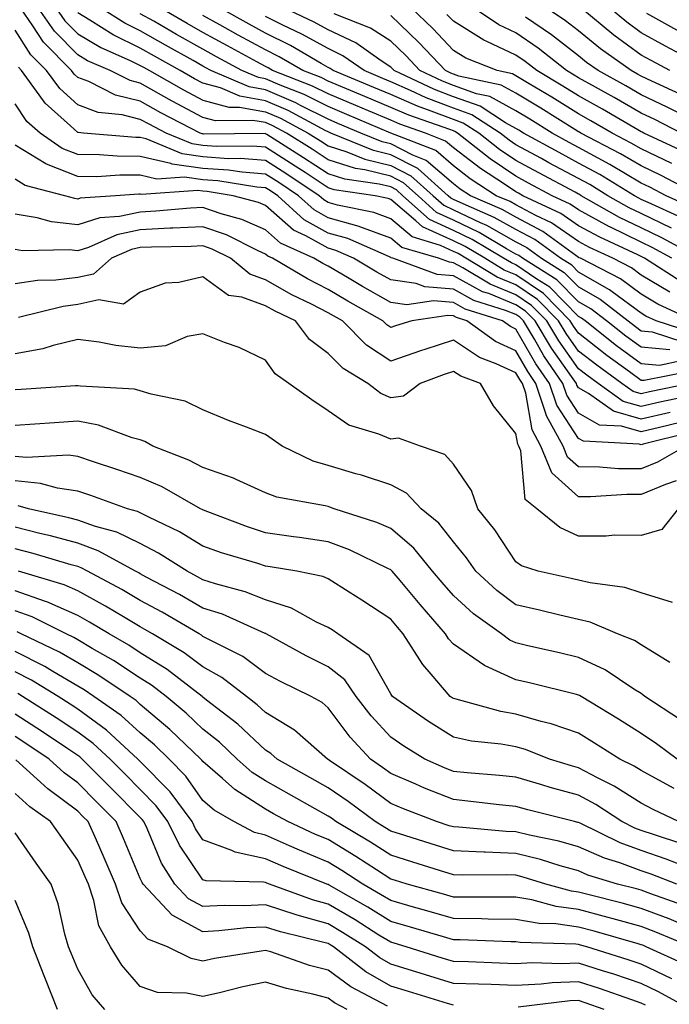
# Model space of a CAD drawing. Units: inches. Extents: x 981683 to 984323, y 7255658 to 7258298.
# Drawn here: x 982199 to 982303, y 7256683 to 7256840 of the extents above; entities that cross this region are included whole.
import ezdxf

# ---------------------------------------------------------------- set-up
doc = ezdxf.new("R2010")
doc.units = ezdxf.units.IN
doc.header["$MEASUREMENT"] = 0
doc.layers.add('Contour_98167255', color=7, linetype='Continuous', true_color=0xcc4a5b)

msp = doc.modelspace()

# ---------------------------------------------------------------- linework, layer by layer
at = {"layer": 'Contour_98167255'}
for points in [[(982304.45, 7256785.52, 3096), (982300.95, 7256784.82, 3096), (982298.05, 7256785.05, 3096), (982294.09, 7256787.96, 3096), (982289.08, 7256791.92, 3096), (982288.5, 7256792.37, 3096), (982288.05, 7256792.62, 3096), (982283.44, 7256797.31, 3096), (982281.38, 7256798.59, 3096), (982278.05, 7256800.88, 3096), (982277.31, 7256801.18, 3096), (982276.08, 7256801.92, 3096), (982271.06, 7256804.93, 3096), (982268.05, 7256806.36, 3096), (982264.24, 7256808.11, 3096), (982260, 7256811.92, 3096), (982258.97, 7256812.84, 3096), (982258.05, 7256813.32, 3096), (982256.2, 7256813.77, 3096), (982250.71, 7256814.58, 3096), (982248.05, 7256815.42, 3096), (982244.12, 7256817.99, 3096), (982238.28, 7256821.69, 3096), (982238.05, 7256821.83, 3096), (982237.97, 7256821.84, 3096), (982228.2, 7256821.77, 3096), (982228.05, 7256821.78, 3096), (982227.92, 7256821.79, 3096), (982227.63, 7256821.92, 3096), (982221.31, 7256825.18, 3096), (982218.05, 7256827.01, 3096), (982214.11, 7256827.98, 3096), (982209.82, 7256830.15, 3096), (982208.05, 7256830.82, 3096), (982207.47, 7256831.34, 3096), (982207.05, 7256831.92, 3096), (982202.59, 7256836.46, 3096), (982200.89, 7256839.08, 3096), (982198.9, 7256841.92, 3096)], [(982302.65, 7256787.32, 3095), (982298.05, 7256787.7, 3095), (982295.61, 7256789.48, 3095), (982292.53, 7256791.92, 3095), (982290, 7256793.87, 3095), (982288.05, 7256794.98, 3095), (982284.6, 7256798.47, 3095), (982279.09, 7256801.92, 3095), (982278.49, 7256802.36, 3095), (982278.05, 7256802.59, 3095), (982276.52, 7256803.45, 3095), (982272.18, 7256806.05, 3095), (982268.05, 7256808.02, 3095), (982265.37, 7256809.24, 3095), (982262.41, 7256811.92, 3095), (982260.11, 7256813.98, 3095), (982258.05, 7256815.04, 3095), (982253.93, 7256816.04, 3095), (982252.4, 7256816.27, 3095), (982248.05, 7256817.65, 3095), (982245.47, 7256819.34, 3095), (982241.39, 7256821.92, 3095), (982239.22, 7256823.09, 3095), (982238.05, 7256823.6, 3095), (982236.02, 7256823.95, 3095), (982230.03, 7256823.9, 3095), (982228.05, 7256824.44, 3095), (982223.16, 7256827.03, 3095), (982222.66, 7256827.31, 3095), (982218.05, 7256829.9, 3095), (982216.43, 7256830.3, 3095), (982213.22, 7256831.92, 3095), (982209.62, 7256833.49, 3095), (982208.05, 7256834.43, 3095), (982204.33, 7256838.2, 3095), (982201.73, 7256841.92, 3095)], [(982204.55, 7256841.92, 3094), (982206, 7256839.87, 3094), (982208.05, 7256837.78, 3094), (982211.73, 7256835.6, 3094), (982216.44, 7256833.53, 3094), (982218.05, 7256832.74, 3094), (982218.58, 7256832.45, 3094), (982219.51, 7256831.92, 3094), (982224.94, 7256828.81, 3094), (982228.05, 7256827.16, 3094), (982232.18, 7256826.05, 3094), (982233.91, 7256826.06, 3094), (982238.05, 7256825.34, 3094), (982240.44, 7256824.31, 3094), (982244.88, 7256821.92, 3094), (982246.82, 7256820.69, 3094), (982248.05, 7256819.88, 3094), (982251.04, 7256818.93, 3094), (982253.9, 7256817.77, 3094), (982258.05, 7256816.75, 3094), (982261.24, 7256815.11, 3094), (982264.81, 7256811.92, 3094), (982266.52, 7256810.39, 3094), (982268.05, 7256809.68, 3094), (982272.33, 7256807.64, 3094), (982273.33, 7256807.2, 3094), (982278.05, 7256804.55, 3094), (982279.77, 7256803.64, 3094), (982282.13, 7256801.92, 3094), (982285.77, 7256799.64, 3094), (982288.05, 7256797.34, 3094), (982291.5, 7256795.37, 3094), (982295.98, 7256791.92, 3094), (982297.13, 7256791, 3094), (982298.05, 7256790.34, 3094), (982299.78, 7256790.19, 3094), (982304.72, 7256788.59, 3094)], [(982306.19, 7256790.06, 3093), (982300.45, 7256791.92, 3093), (982298.81, 7256792.68, 3093), (982298.05, 7256793.14, 3093), (982293.41, 7256796.56, 3093), (982293, 7256796.87, 3093), (982288.05, 7256799.69, 3093), (982286.95, 7256800.82, 3093), (982285.18, 7256801.92, 3093), (982281.05, 7256804.92, 3093), (982278.05, 7256806.51, 3093), (982274.59, 7256808.46, 3093), (982269.15, 7256810.82, 3093), (982268.05, 7256811.34, 3093), (982267.66, 7256811.53, 3093), (982267.22, 7256811.92, 3093), (982262.39, 7256816.26, 3093), (982258.05, 7256818.47, 3093), (982255.29, 7256819.16, 3093), (982248.47, 7256821.92, 3093), (982248.18, 7256822.05, 3093), (982248.05, 7256822.1, 3093), (982247.7, 7256822.27, 3093), (982241.66, 7256825.53, 3093), (982238.05, 7256827.09, 3093), (982233.93, 7256827.8, 3093), (982230.83, 7256829.14, 3093), (982228.05, 7256829.9, 3093), (982226.72, 7256830.59, 3093), (982224.42, 7256831.92, 3093), (982220.33, 7256834.2, 3093), (982218.05, 7256835.49, 3093), (982213.73, 7256837.6, 3093), (982209.99, 7256839.98, 3093), (982208.05, 7256841.13, 3093)], [(982306.47, 7256791.92, 3092), (982300.72, 7256794.59, 3092), (982298.05, 7256796.19, 3092), (982294.75, 7256798.62, 3092), (982288.33, 7256801.92, 3092), (982288.14, 7256802.01, 3092), (982288.05, 7256802.06, 3092), (982287.61, 7256802.36, 3092), (982282.33, 7256806.2, 3092), (982278.05, 7256808.47, 3092), (982275.84, 7256809.71, 3092), (982270.76, 7256811.92, 3092), (982269.11, 7256812.98, 3092), (982268.05, 7256813.8, 3092), (982263.69, 7256817.56, 3092), (982261.59, 7256818.38, 3092), (982258.05, 7256820.2, 3092), (982256.66, 7256820.53, 3092), (982253.26, 7256821.92, 3092), (982249.6, 7256823.47, 3092), (982248.05, 7256824.13, 3092), (982243.62, 7256826.35, 3092), (982242.88, 7256826.75, 3092), (982238.05, 7256828.83, 3092), (982235.42, 7256829.29, 3092), (982229.32, 7256831.92, 3092), (982228.5, 7256832.37, 3092), (982228.05, 7256832.61, 3092), (982226.47, 7256833.5, 3092), (982222.08, 7256835.95, 3092), (982218.05, 7256838.25, 3092), (982215.59, 7256839.46, 3092), (982211.7, 7256841.92, 3092)], [(982302.62, 7256796.49, 3091), (982298.05, 7256799.24, 3091), (982296.51, 7256800.38, 3091), (982293.51, 7256801.92, 3091), (982289.78, 7256803.65, 3091), (982288.05, 7256804.59, 3091), (982283.7, 7256807.57, 3091), (982281.22, 7256808.75, 3091), (982278.05, 7256810.44, 3091), (982277.1, 7256810.97, 3091), (982274.91, 7256811.92, 3091), (982270.75, 7256814.62, 3091), (982268.05, 7256816.7, 3091), (982265.25, 7256819.12, 3091), (982258.06, 7256821.91, 3091), (982258.05, 7256821.92, 3091), (982251.04, 7256824.91, 3091), (982248.05, 7256826.16, 3091), (982244.21, 7256828.08, 3091), (982240.4, 7256829.57, 3091), (982238.05, 7256830.58, 3091), (982236.91, 7256830.78, 3091), (982234.26, 7256831.92, 3091), (982230.24, 7256834.11, 3091), (982228.05, 7256835.32, 3091), (982223.82, 7256837.69, 3091), (982220.19, 7256839.78, 3091), (982218.05, 7256841, 3091)], [(982304.37, 7256798.24, 3090), (982298.59, 7256801.92, 3090), (982298.05, 7256802.2, 3090), (982297.5, 7256802.47, 3090), (982291.42, 7256805.29, 3090), (982288.05, 7256807.12, 3090), (982285.2, 7256809.07, 3090), (982279.17, 7256811.92, 3090), (982278.44, 7256812.31, 3090), (982278.05, 7256812.53, 3090), (982276.2, 7256813.77, 3090), (982272.38, 7256816.25, 3090), (982268.05, 7256819.59, 3090), (982266.79, 7256820.66, 3090), (982263.58, 7256821.92, 3090), (982259.48, 7256823.35, 3090), (982258.05, 7256823.97, 3090), (982254.5, 7256825.47, 3090), (982252.47, 7256826.34, 3090), (982248.05, 7256828.19, 3090), (982245.57, 7256829.44, 3090), (982239.17, 7256831.92, 3090), (982238.46, 7256832.33, 3090), (982238.05, 7256832.54, 3090), (982236.68, 7256833.29, 3090), (982231.98, 7256835.85, 3090), (982228.05, 7256838.02, 3090), (982225.55, 7256839.42, 3090), (982221.21, 7256841.92, 3090)], [(982307.36, 7256801.92, 3088), (982301.34, 7256805.21, 3088), (982298.05, 7256806.77, 3088), (982294.59, 7256808.46, 3088), (982288.48, 7256811.92, 3088), (982288.22, 7256812.09, 3088), (982288.05, 7256812.17, 3088), (982287.5, 7256812.47, 3088), (982281.7, 7256815.57, 3088), (982278.05, 7256817.55, 3088), (982275.44, 7256819.31, 3088), (982272.12, 7256821.92, 3088), (982269.64, 7256823.51, 3088), (982268.05, 7256824.09, 3088), (982264.52, 7256825.45, 3088), (982262.34, 7256826.21, 3088), (982258.05, 7256828.08, 3088), (982255.35, 7256829.22, 3088), (982248.86, 7256831.92, 3088), (982248.38, 7256832.25, 3088), (982248.05, 7256832.42, 3088), (982246.93, 7256833.04, 3088), (982242.03, 7256835.9, 3088), (982238.05, 7256837.87, 3088), (982235.43, 7256839.3, 3088), (982230.74, 7256841.92, 3088)], [(982304.53, 7256808.4, 3086), (982299.15, 7256810.82, 3086), (982298.05, 7256811.34, 3086), (982297.66, 7256811.53, 3086), (982296.98, 7256811.92, 3086), (982291.44, 7256815.31, 3086), (982288.05, 7256817.14, 3086), (982284.94, 7256818.81, 3086), (982279.26, 7256821.92, 3086), (982278.51, 7256822.38, 3086), (982278.05, 7256822.66, 3086), (982276.4, 7256823.57, 3086), (982272.33, 7256826.2, 3086), (982268.05, 7256827.72, 3086), (982265.02, 7256828.89, 3086), (982258.59, 7256831.92, 3086), (982258.32, 7256832.19, 3086), (982258.05, 7256832.47, 3086), (982256.5, 7256833.47, 3086), (982252.45, 7256836.32, 3086), (982248.05, 7256838.42, 3086), (982245.8, 7256839.67, 3086), (982240.97, 7256841.92, 3086)], [(982302.92, 7256817.05, 3083), (982298.05, 7256819.4, 3083), (982296.47, 7256820.34, 3083), (982293.43, 7256821.92, 3083), (982290.03, 7256823.9, 3083), (982288.05, 7256825.01, 3083), (982283.77, 7256827.64, 3083), (982280.16, 7256829.81, 3083), (982278.05, 7256831.08, 3083), (982277.51, 7256831.38, 3083), (982275.02, 7256831.92, 3083), (982270.02, 7256833.89, 3083), (982268.05, 7256835.12, 3083), (982264.77, 7256838.64, 3083), (982261.32, 7256841.92, 3083)], [(982304.46, 7256821.92, 3081), (982300.21, 7256824.08, 3081), (982298.05, 7256825.1, 3081), (982293.72, 7256827.59, 3081), (982290.73, 7256829.24, 3081), (982288.05, 7256830.74, 3081), (982287.32, 7256831.19, 3081), (982286.1, 7256831.92, 3081), (982281.6, 7256835.47, 3081), (982278.05, 7256837.93, 3081), (982275.33, 7256839.2, 3081), (982271.28, 7256841.92, 3081)], [(982304.26, 7256828.13, 3079), (982299.75, 7256830.22, 3079), (982298.05, 7256831.02, 3079), (982297.48, 7256831.35, 3079), (982296.45, 7256831.92, 3079), (982291.54, 7256835.41, 3079), (982288.05, 7256838.24, 3079), (982285.98, 7256839.85, 3079), (982282.89, 7256841.92, 3079)], [(982302.62, 7256831.92, 3078), (982299.65, 7256833.52, 3078), (982298.05, 7256834.4, 3078), (982293.69, 7256837.56, 3078), (982288.4, 7256841.92, 3078)], [(982306.74, 7256833.23, 3077), (982301.94, 7256835.81, 3077), (982298.05, 7256837.96, 3077), (982295.76, 7256839.63, 3077), (982292.97, 7256841.92, 3077)], [(982304.21, 7256838.08, 3076), (982298.94, 7256841.03, 3076)], [(982302.97, 7256801.92, 3089), (982299.79, 7256803.66, 3089), (982298.05, 7256804.49, 3089), (982293.06, 7256806.93, 3089), (982293.01, 7256806.96, 3089), (982288.05, 7256809.64, 3089), (982286.7, 7256810.57, 3089), (982283.85, 7256811.92, 3089), (982280.07, 7256813.94, 3089), (982278.05, 7256815.05, 3089), (982273.94, 7256817.81, 3089), (982268.7, 7256821.92, 3089), (982268.3, 7256822.17, 3089), (982268.05, 7256822.27, 3089), (982267.48, 7256822.49, 3089), (982260.91, 7256824.78, 3089), (982258.05, 7256826.02, 3089), (982253.91, 7256827.78, 3089), (982250.97, 7256829, 3089), (982248.05, 7256830.22, 3089), (982246.92, 7256830.79, 3089), (982244.02, 7256831.92, 3089), (982240.25, 7256834.12, 3089), (982238.05, 7256835.2, 3089), (982233.7, 7256837.57, 3089), (982230.73, 7256839.24, 3089), (982228.05, 7256840.73, 3089)], [(982302.89, 7256806.76, 3087), (982298.05, 7256809.06, 3087), (982296.13, 7256810, 3087), (982292.73, 7256811.92, 3087), (982289.83, 7256813.7, 3087), (982288.05, 7256814.65, 3087), (982283.32, 7256817.19, 3087), (982282.1, 7256817.87, 3087), (982278.05, 7256820.07, 3087), (982276.95, 7256820.82, 3087), (982275.54, 7256821.92, 3087), (982270.99, 7256824.86, 3087), (982268.05, 7256825.9, 3087), (982263.7, 7256827.57, 3087), (982261.22, 7256828.75, 3087), (982258.05, 7256830.13, 3087), (982256.8, 7256830.67, 3087), (982253.78, 7256831.92, 3087), (982250.42, 7256834.29, 3087), (982248.05, 7256835.42, 3087), (982243.87, 7256837.74, 3087), (982240.79, 7256839.18, 3087), (982238.05, 7256840.53, 3087)], [(982306.19, 7256810.06, 3085), (982302.04, 7256811.92, 3085), (982299.42, 7256813.29, 3085), (982298.05, 7256813.95, 3085), (982293.05, 7256816.92, 3085), (982288.05, 7256819.63, 3085), (982286.56, 7256820.43, 3085), (982283.83, 7256821.92, 3085), (982280.27, 7256824.14, 3085), (982278.05, 7256825.47, 3085), (982273.89, 7256827.76, 3085), (982271.75, 7256828.22, 3085), (982268.05, 7256829.54, 3085), (982266.33, 7256830.2, 3085), (982262.68, 7256831.92, 3085), (982260.44, 7256834.31, 3085), (982258.05, 7256836.59, 3085), (982254.83, 7256838.7, 3085), (982249, 7256840.97, 3085)], [(982307.4, 7256811.92, 3084), (982301.26, 7256815.13, 3084), (982298.05, 7256816.68, 3084), (982294.76, 7256818.63, 3084), (982288.43, 7256821.92, 3084), (982288.2, 7256822.07, 3084), (982288.05, 7256822.14, 3084), (982287.47, 7256822.5, 3084), (982282.01, 7256825.88, 3084), (982278.05, 7256828.28, 3084), (982275.7, 7256829.57, 3084), (982268.94, 7256831.03, 3084), (982268.05, 7256831.35, 3084), (982267.64, 7256831.51, 3084), (982266.77, 7256831.92, 3084), (982262.55, 7256836.42, 3084), (982258.05, 7256840.72, 3084)], [(982305, 7256818.87, 3082), (982298.49, 7256821.92, 3082), (982298.2, 7256822.07, 3082), (982298.05, 7256822.13, 3082), (982297.53, 7256822.44, 3082), (982291.87, 7256825.74, 3082), (982288.05, 7256827.87, 3082), (982285.54, 7256829.41, 3082), (982281.37, 7256831.92, 3082), (982279.51, 7256833.38, 3082), (982278.05, 7256834.4, 3082), (982273.39, 7256836.58, 3082), (982272.9, 7256836.77, 3082), (982268.05, 7256839.78, 3082), (982267.01, 7256840.88, 3082)], [(982305.6, 7256824.37, 3080), (982302.22, 7256826.09, 3080), (982298.05, 7256828.06, 3080), (982295.6, 7256829.47, 3080), (982291.16, 7256831.92, 3080), (982289.34, 7256833.21, 3080), (982288.05, 7256834.25, 3080), (982283.74, 7256837.61, 3080), (982279.55, 7256840.42, 3080)], [(982306.06, 7256783.91, 3097), (982298.51, 7256782.38, 3097), (982298.05, 7256782.42, 3097), (982296.19, 7256783.78, 3097), (982292.54, 7256786.41, 3097), (982288.05, 7256789.94, 3097), (982287.23, 7256791.1, 3097), (982286.73, 7256791.92, 3097), (982282.42, 7256796.29, 3097), (982278.05, 7256799.28, 3097), (982276.17, 7256800.05, 3097), (982273.07, 7256801.92, 3097), (982269.92, 7256803.8, 3097), (982268.05, 7256804.69, 3097), (982263.1, 7256806.97, 3097), (982262.08, 7256807.89, 3097), (982258.05, 7256811.33, 3097), (982257.62, 7256811.49, 3097), (982255.55, 7256811.92, 3097), (982249.01, 7256812.88, 3097), (982248.05, 7256813.18, 3097), (982244.36, 7256815.61, 3097), (982242.79, 7256816.66, 3097), (982238.05, 7256819.67, 3097), (982235.97, 7256819.84, 3097), (982230.17, 7256819.8, 3097), (982228.05, 7256819.95, 3097), (982226.32, 7256820.19, 3097), (982222.19, 7256821.92, 3097), (982219.46, 7256823.33, 3097), (982218.05, 7256824.12, 3097), (982215.13, 7256824.84, 3097), (982211.32, 7256825.19, 3097), (982208.05, 7256826.42, 3097), (982205.17, 7256829.04, 3097), (982203.08, 7256831.92, 3097), (982200.58, 7256834.45, 3097), (982198.05, 7256838.37, 3097)], [(982305.85, 7256781.92, 3098), (982299.39, 7256780.58, 3098), (982298.05, 7256780.27, 3098), (982296.77, 7256780.64, 3098), (982294.98, 7256781.92, 3098), (982290.96, 7256784.83, 3098), (982288.05, 7256787.11, 3098), (982286.06, 7256789.93, 3098), (982284.86, 7256791.92, 3098), (982281.48, 7256795.35, 3098), (982278.05, 7256797.69, 3098), (982275.04, 7256798.91, 3098), (982270.06, 7256801.92, 3098), (982268.8, 7256802.67, 3098), (982268.05, 7256803.03, 3098), (982265.99, 7256803.98, 3098), (982261.46, 7256805.33, 3098), (982258.05, 7256808.25, 3098), (982255.35, 7256809.22, 3098), (982249.54, 7256810.43, 3098), (982248.05, 7256810.86, 3098), (982247.37, 7256811.24, 3098), (982246.61, 7256811.92, 3098), (982241.47, 7256815.34, 3098), (982238.05, 7256817.52, 3098), (982233.98, 7256817.85, 3098), (982232.14, 7256817.83, 3098), (982228.05, 7256818.11, 3098), (982224.72, 7256818.59, 3098), (982218.99, 7256820.98, 3098), (982218.05, 7256821.2, 3098), (982217.34, 7256821.21, 3098), (982208.96, 7256821.92, 3098), (982208.13, 7256822, 3098), (982208.05, 7256822.03, 3098), (982206.88, 7256823.09, 3098), (982202.83, 7256826.7, 3098), (982201.91, 7256828.06, 3098), (982199.09, 7256831.92, 3098), (982198.58, 7256832.45, 3098)], [(982306.12, 7256779.99, 3099), (982301.03, 7256778.94, 3099), (982298.05, 7256778.24, 3099), (982295.19, 7256779.06, 3099), (982291.2, 7256781.92, 3099), (982289.37, 7256783.24, 3099), (982288.05, 7256784.27, 3099), (982284.88, 7256788.75, 3099), (982282.98, 7256791.92, 3099), (982280.53, 7256794.4, 3099), (982278.05, 7256796.1, 3099), (982273.91, 7256797.78, 3099), (982269.57, 7256800.4, 3099), (982268.05, 7256801.22, 3099), (982267.41, 7256801.28, 3099), (982265.66, 7256801.92, 3099), (982259.8, 7256803.67, 3099), (982258.05, 7256805.15, 3099), (982253.1, 7256806.97, 3099), (982252.98, 7256806.99, 3099), (982248.05, 7256808.41, 3099), (982245.79, 7256809.66, 3099), (982243.3, 7256811.92, 3099), (982240.15, 7256814.02, 3099), (982238.05, 7256815.35, 3099), (982234.31, 7256815.66, 3099), (982232.13, 7256816, 3099), (982228.05, 7256816.29, 3099), (982223.11, 7256816.98, 3099), (982222.9, 7256817.07, 3099), (982218.05, 7256818.19, 3099), (982214.35, 7256818.22, 3099), (982211.51, 7256818.46, 3099), (982208.05, 7256818.49, 3099), (982205.59, 7256819.46, 3099), (982202.04, 7256821.92, 3099), (982199.93, 7256823.8, 3099), (982198.05, 7256826.61, 3099)], [(982302.68, 7256777.29, 3100), (982298.05, 7256776.21, 3100), (982293.62, 7256777.49, 3100), (982289.64, 7256780.33, 3100), (982288.05, 7256781.25, 3100), (982287.78, 7256781.65, 3100), (982287.69, 7256781.92, 3100), (982286.91, 7256783.06, 3100), (982283.7, 7256787.57, 3100), (982281.11, 7256791.92, 3100), (982279.58, 7256793.45, 3100), (982278.05, 7256794.51, 3100), (982273.7, 7256796.27, 3100), (982272.71, 7256796.58, 3100), (982268.05, 7256799.1, 3100), (982265.45, 7256799.32, 3100), (982258.39, 7256801.92, 3100), (982258.13, 7256802, 3100), (982258.05, 7256802.07, 3100), (982257.83, 7256802.14, 3100), (982251.19, 7256805.06, 3100), (982248.05, 7256805.96, 3100), (982244.22, 7256808.09, 3100), (982239.99, 7256811.92, 3100), (982238.82, 7256812.69, 3100), (982238.05, 7256813.19, 3100), (982236.66, 7256813.31, 3100), (982230.42, 7256814.29, 3100), (982228.05, 7256814.45, 3100), (982225.1, 7256814.87, 3100), (982220.7, 7256814.57, 3100), (982218.05, 7256815.18, 3100), (982214.77, 7256815.2, 3100), (982211.09, 7256814.96, 3100), (982208.05, 7256814.99, 3100), (982203.07, 7256816.94, 3100), (982202.95, 7256817.02, 3100), (982198.05, 7256820.01, 3100)], [(982304.28, 7256775.69, 3101), (982301, 7256774.87, 3101), (982298.05, 7256774.18, 3101), (982294.88, 7256775.09, 3101), (982291.4, 7256775.27, 3101), (982288.05, 7256777.19, 3101), (982286.17, 7256780.05, 3101), (982285.54, 7256781.92, 3101), (982282.49, 7256786.36, 3101), (982280.99, 7256788.98, 3101), (982279.23, 7256791.92, 3101), (982278.65, 7256792.52, 3101), (982278.05, 7256792.92, 3101), (982276.37, 7256793.6, 3101), (982271.33, 7256795.2, 3101), (982268.05, 7256796.97, 3101), (982263.49, 7256797.36, 3101), (982262.09, 7256797.88, 3101), (982258.05, 7256798.46, 3101), (982255.85, 7256799.72, 3101), (982252.12, 7256801.92, 3101), (982249.29, 7256803.16, 3101), (982248.05, 7256803.52, 3101), (982244.46, 7256805.51, 3101), (982242.52, 7256806.39, 3101), (982238.05, 7256810.33, 3101), (982236.95, 7256810.82, 3101), (982232.86, 7256811.92, 3101), (982228.7, 7256812.57, 3101), (982228.05, 7256812.62, 3101), (982227.23, 7256812.74, 3101), (982218.26, 7256812.13, 3101), (982218.05, 7256812.16, 3101), (982217.8, 7256812.17, 3101), (982214.11, 7256811.92, 3101), (982208.45, 7256811.52, 3101), (982208.05, 7256811.39, 3101), (982207.58, 7256811.45, 3101), (982205.97, 7256811.92, 3101), (982199.68, 7256813.55, 3101), (982198.05, 7256814.55, 3101)], [(982305.87, 7256774.1, 3102), (982298.34, 7256772.21, 3102), (982298.05, 7256772.14, 3102), (982297.73, 7256772.24, 3102), (982288.82, 7256772.69, 3102), (982288.05, 7256773.14, 3102), (982284.56, 7256778.43, 3102), (982283.39, 7256781.92, 3102), (982281.21, 7256785.08, 3102), (982278.05, 7256790.62, 3102), (982277.16, 7256791.03, 3102), (982275.92, 7256791.92, 3102), (982269.95, 7256793.82, 3102), (982268.05, 7256794.85, 3102), (982264.85, 7256795.12, 3102), (982260.6, 7256794.47, 3102), (982258.05, 7256794.84, 3102), (982253.55, 7256797.42, 3102), (982251.13, 7256798.84, 3102), (982248.05, 7256800.64, 3102), (982247.2, 7256801.07, 3102), (982245.77, 7256801.92, 3102), (982240.46, 7256804.33, 3102), (982238.05, 7256806.45, 3102), (982234.25, 7256808.12, 3102), (982230.95, 7256809.02, 3102), (982228.05, 7256810.04, 3102), (982226.06, 7256809.93, 3102), (982220.53, 7256809.44, 3102), (982218.05, 7256809.31, 3102), (982214.72, 7256808.59, 3102), (982211.59, 7256808.38, 3102), (982208.05, 7256807.25, 3102), (982203.87, 7256807.74, 3102), (982201.56, 7256808.41, 3102), (982198.05, 7256808.98, 3102)], [(982305.12, 7256771.92, 3103), (982300.63, 7256769.34, 3103), (982298.05, 7256768.28, 3103), (982294.44, 7256768.31, 3103), (982291.41, 7256768.56, 3103), (982288.05, 7256768.58, 3103), (982286.28, 7256770.15, 3103), (982285.58, 7256771.92, 3103), (982282.9, 7256776.77, 3103), (982282.84, 7256777.13, 3103), (982281.24, 7256781.92, 3103), (982279.94, 7256783.81, 3103), (982278.05, 7256787.12, 3103), (982274.77, 7256788.64, 3103), (982270.21, 7256791.92, 3103), (982268.57, 7256792.44, 3103), (982268.05, 7256792.72, 3103), (982267.17, 7256792.8, 3103), (982261.44, 7256791.92, 3103), (982258.82, 7256791.15, 3103), (982258.05, 7256790.88, 3103), (982257.42, 7256791.3, 3103), (982256.8, 7256791.92, 3103), (982251.21, 7256795.08, 3103), (982248.05, 7256796.94, 3103), (982244.75, 7256798.62, 3103), (982239.16, 7256801.92, 3103), (982238.4, 7256802.27, 3103), (982238.05, 7256802.57, 3103), (982236.88, 7256803.09, 3103), (982231.8, 7256805.67, 3103), (982228.05, 7256806.97, 3103), (982223.26, 7256806.71, 3103), (982222.84, 7256806.71, 3103), (982218.05, 7256806.47, 3103), (982214.31, 7256805.66, 3103), (982209.79, 7256803.66, 3103), (982208.05, 7256803.11, 3103), (982206.7, 7256803.27, 3103), (982199.24, 7256803.11, 3103), (982198.05, 7256803.31, 3103)], [(982303.61, 7256766.36, 3104), (982301.91, 7256765.78, 3104), (982298.05, 7256764.19, 3104), (982295.76, 7256764.21, 3104), (982289.93, 7256763.8, 3104), (982288.05, 7256763.82, 3104), (982283.76, 7256767.63, 3104), (982282.04, 7256771.92, 3104), (982280.63, 7256774.5, 3104), (982279.61, 7256780.36, 3104), (982279.09, 7256781.92, 3104), (982278.67, 7256782.54, 3104), (982278.05, 7256783.62, 3104), (982274.89, 7256785.08, 3104), (982272.21, 7256786.08, 3104), (982268.05, 7256788.82, 3104), (982263.47, 7256787.34, 3104), (982262.82, 7256787.15, 3104), (982258.05, 7256785.47, 3104), (982254.19, 7256788.06, 3104), (982250.34, 7256791.92, 3104), (982248.88, 7256792.75, 3104), (982248.05, 7256793.23, 3104), (982245.38, 7256794.59, 3104), (982242.24, 7256796.11, 3104), (982238.05, 7256798.48, 3104), (982235.52, 7256799.39, 3104), (982232.44, 7256801.92, 3104), (982229.52, 7256803.39, 3104), (982228.05, 7256803.91, 3104), (982226.16, 7256803.81, 3104), (982219.85, 7256803.72, 3104), (982218.05, 7256803.63, 3104), (982216.64, 7256803.33, 3104), (982213.47, 7256801.92, 3104), (982210.56, 7256799.41, 3104), (982208.05, 7256798.84, 3104), (982204.54, 7256798.41, 3104), (982201.61, 7256798.36, 3104), (982198.05, 7256797.82, 3104)], [(982303.94, 7256761.92, 3105), (982301.37, 7256758.6, 3105), (982298.05, 7256757.62, 3105), (982293.8, 7256757.67, 3105), (982292.46, 7256757.51, 3105), (982288.05, 7256757.55, 3105), (982285.04, 7256758.91, 3105), (982281.38, 7256761.92, 3105), (982279.52, 7256763.39, 3105), (982278.81, 7256771.16, 3105), (982278.51, 7256771.92, 3105), (982278.34, 7256772.21, 3105), (982278.05, 7256773.92, 3105), (982274.48, 7256778.35, 3105), (982272.36, 7256781.92, 3105), (982269.22, 7256783.09, 3105), (982268.05, 7256783.86, 3105), (982266.59, 7256783.38, 3105), (982262.73, 7256781.92, 3105), (982260.06, 7256779.91, 3105), (982258.05, 7256779.64, 3105), (982256.46, 7256780.33, 3105), (982254.38, 7256781.92, 3105), (982250.43, 7256784.3, 3105), (982248.05, 7256786.69, 3105), (982245.08, 7256788.95, 3105), (982242.81, 7256791.92, 3105), (982239.59, 7256793.46, 3105), (982238.05, 7256794.34, 3105), (982234.27, 7256795.7, 3105), (982232.12, 7256795.99, 3105), (982228.05, 7256798.97, 3105), (982224.21, 7256798.08, 3105), (982222, 7256797.97, 3105), (982218.05, 7256796.51, 3105), (982215.37, 7256794.6, 3105), (982211.42, 7256795.29, 3105), (982208.05, 7256794.53, 3105), (982205.73, 7256794.24, 3105), (982198.61, 7256792.48, 3105)], [(982303.05, 7256746.92, 3106), (982298.05, 7256748.48, 3106), (982295.46, 7256749.33, 3106), (982289.92, 7256750.05, 3106), (982288.05, 7256750.49, 3106), (982286.89, 7256750.76, 3106), (982281.6, 7256751.92, 3106), (982278.91, 7256752.78, 3106), (982278.05, 7256753.43, 3106), (982274.69, 7256758.56, 3106), (982271.97, 7256761.92, 3106), (982270.95, 7256764.82, 3106), (982268.05, 7256769.05, 3106), (982266.69, 7256770.56, 3106), (982262.78, 7256771.92, 3106), (982259.29, 7256773.16, 3106), (982258.05, 7256773, 3106), (982256.16, 7256773.81, 3106), (982251.37, 7256775.24, 3106), (982248.05, 7256777.54, 3106), (982245.46, 7256779.33, 3106), (982241.79, 7256781.92, 3106), (982239.58, 7256783.45, 3106), (982238.05, 7256785.64, 3106), (982233.82, 7256787.69, 3106), (982231.48, 7256788.49, 3106), (982228.05, 7256789.86, 3106), (982225.55, 7256789.42, 3106), (982222.05, 7256787.92, 3106), (982218.05, 7256787.55, 3106), (982214.13, 7256788, 3106), (982211.47, 7256788.5, 3106), (982208.05, 7256788.94, 3106), (982204.14, 7256788.01, 3106), (982202.5, 7256787.47, 3106), (982198.05, 7256786.65, 3106)], [(982302.64, 7256737.33, 3107), (982298.05, 7256740.17, 3107), (982296.97, 7256740.84, 3107), (982294.27, 7256741.92, 3107), (982289.92, 7256743.79, 3107), (982288.05, 7256744.23, 3107), (982285.04, 7256744.93, 3107), (982281.82, 7256745.69, 3107), (982278.05, 7256746.55, 3107), (982274.97, 7256748.84, 3107), (982271.62, 7256751.92, 3107), (982270.17, 7256754.04, 3107), (982268.05, 7256756.62, 3107), (982265.71, 7256759.58, 3107), (982262.88, 7256761.92, 3107), (982260.55, 7256764.42, 3107), (982258.05, 7256765.73, 3107), (982253.4, 7256767.27, 3107), (982252.46, 7256767.51, 3107), (982248.05, 7256768.81, 3107), (982245.64, 7256769.51, 3107), (982240.7, 7256771.92, 3107), (982239.13, 7256773, 3107), (982238.05, 7256773.77, 3107), (982235.01, 7256774.96, 3107), (982232.15, 7256776.02, 3107), (982228.05, 7256777.73, 3107), (982225.23, 7256779.1, 3107), (982219.76, 7256780.21, 3107), (982218.05, 7256780.77, 3107), (982217.14, 7256781.01, 3107), (982208.49, 7256781.48, 3107), (982208.05, 7256781.56, 3107), (982207.67, 7256781.54, 3107), (982199.02, 7256780.95, 3107), (982198.05, 7256780.88, 3107)], [(982304.33, 7256728.2, 3108), (982298.64, 7256731.92, 3108), (982298.33, 7256732.2, 3108), (982298.05, 7256732.38, 3108), (982296.87, 7256733.1, 3108), (982292.28, 7256736.15, 3108), (982288.05, 7256738.14, 3108), (982285, 7256738.87, 3108), (982279.94, 7256740.03, 3108), (982278.05, 7256740.46, 3108), (982277.05, 7256740.92, 3108), (982275.73, 7256741.92, 3108), (982271.26, 7256745.13, 3108), (982268.05, 7256748.05, 3108), (982266.24, 7256750.11, 3108), (982264.74, 7256751.92, 3108), (982261.72, 7256755.59, 3108), (982258.05, 7256758.74, 3108), (982255.84, 7256759.71, 3108), (982249.01, 7256761.92, 3108), (982248.31, 7256762.18, 3108), (982248.05, 7256762.26, 3108), (982247.58, 7256762.39, 3108), (982239.87, 7256763.74, 3108), (982238.05, 7256764.46, 3108), (982233.38, 7256766.59, 3108), (982232.95, 7256766.82, 3108), (982228.05, 7256768.52, 3108), (982225.82, 7256769.69, 3108), (982220.05, 7256771.92, 3108), (982218.78, 7256772.65, 3108), (982218.05, 7256772.9, 3108), (982216.73, 7256773.24, 3108), (982211.38, 7256775.25, 3108), (982208.05, 7256775.88, 3108), (982204.35, 7256775.62, 3108), (982198.05, 7256775.2, 3108)], [(982303.81, 7256721.92, 3109), (982300.49, 7256724.36, 3109), (982298.05, 7256725.99, 3109), (982294.42, 7256728.29, 3109), (982288.46, 7256731.92, 3109), (982288.22, 7256732.09, 3109), (982288.05, 7256732.15, 3109), (982287.74, 7256732.23, 3109), (982280.21, 7256734.08, 3109), (982278.05, 7256734.59, 3109), (982273.14, 7256736.83, 3109), (982273, 7256736.87, 3109), (982268.05, 7256740.28, 3109), (982267.28, 7256741.15, 3109), (982266.8, 7256741.92, 3109), (982262.72, 7256746.59, 3109), (982259.53, 7256750.44, 3109), (982258.29, 7256751.92, 3109), (982258.19, 7256752.06, 3109), (982258.05, 7256752.17, 3109), (982257.6, 7256752.37, 3109), (982251.48, 7256755.35, 3109), (982248.05, 7256756.63, 3109), (982243.45, 7256757.32, 3109), (982242.53, 7256757.44, 3109), (982238.05, 7256758.08, 3109), (982235.16, 7256759.03, 3109), (982228.38, 7256761.59, 3109), (982228.05, 7256761.71, 3109), (982227.91, 7256761.78, 3109), (982227.64, 7256761.92, 3109), (982221.52, 7256765.39, 3109), (982218.05, 7256766.9, 3109), (982214.32, 7256768.19, 3109), (982210.58, 7256769.39, 3109), (982208.05, 7256770.23, 3109), (982206.58, 7256770.45, 3109), (982199.89, 7256770.08, 3109), (982198.05, 7256770.26, 3109)], [(982303.33, 7256717.2, 3110), (982302.04, 7256717.93, 3110), (982298.05, 7256720.08, 3110), (982296.93, 7256720.8, 3110), (982294.62, 7256721.92, 3110), (982290.61, 7256724.48, 3110), (982288.05, 7256726.05, 3110), (982283.67, 7256727.55, 3110), (982282.05, 7256727.92, 3110), (982278.05, 7256729.07, 3110), (982275.63, 7256729.5, 3110), (982268.47, 7256731.5, 3110), (982268.05, 7256731.59, 3110), (982267.84, 7256731.71, 3110), (982267.55, 7256731.92, 3110), (982264.51, 7256735.46, 3110), (982263.15, 7256737.02, 3110), (982260.05, 7256741.92, 3110), (982259.11, 7256742.98, 3110), (982258.05, 7256744.27, 3110), (982253.42, 7256747.29, 3110), (982251.41, 7256748.56, 3110), (982248.05, 7256750.7, 3110), (982247.22, 7256751.09, 3110), (982243.03, 7256751.92, 3110), (982238.77, 7256752.64, 3110), (982238.05, 7256752.75, 3110), (982236.82, 7256753.15, 3110), (982231.02, 7256754.89, 3110), (982228.05, 7256755.93, 3110), (982224.33, 7256758.2, 3110), (982219.4, 7256760.57, 3110), (982218.05, 7256761.28, 3110), (982217.61, 7256761.48, 3110), (982215.99, 7256761.92, 3110), (982210.15, 7256764.02, 3110), (982208.05, 7256764.71, 3110), (982204.8, 7256765.17, 3110), (982202.08, 7256765.95, 3110), (982198.05, 7256766.35, 3110)], [(982304.02, 7256711.92, 3111), (982299.97, 7256713.84, 3111), (982298.05, 7256714.89, 3111), (982293.73, 7256717.6, 3111), (982291.06, 7256718.91, 3111), (982288.05, 7256720.5, 3111), (982286.94, 7256720.81, 3111), (982283.42, 7256721.92, 3111), (982279.56, 7256723.43, 3111), (982278.05, 7256723.87, 3111), (982275.68, 7256724.29, 3111), (982270.92, 7256724.79, 3111), (982268.05, 7256725.4, 3111), (982264.06, 7256727.93, 3111), (982258.35, 7256731.92, 3111), (982258.22, 7256732.09, 3111), (982258.05, 7256732.36, 3111), (982254.58, 7256738.45, 3111), (982249.6, 7256741.92, 3111), (982248.67, 7256742.54, 3111), (982248.05, 7256742.93, 3111), (982246.18, 7256743.79, 3111), (982242.17, 7256746.04, 3111), (982238.05, 7256747.37, 3111), (982234.78, 7256748.65, 3111), (982230.08, 7256749.89, 3111), (982228.05, 7256750.55, 3111), (982227.18, 7256751.05, 3111), (982225.53, 7256751.92, 3111), (982220.96, 7256754.83, 3111), (982218.05, 7256756.35, 3111), (982214.28, 7256758.15, 3111), (982210.91, 7256759.06, 3111), (982208.05, 7256760.09, 3111), (982206.61, 7256760.48, 3111), (982200.19, 7256761.92, 3111), (982198.53, 7256762.4, 3111)], [(982304.53, 7256708.4, 3112), (982300.16, 7256709.81, 3112), (982298.05, 7256710.53, 3112), (982297.03, 7256710.9, 3112), (982294.96, 7256711.92, 3112), (982290.8, 7256714.67, 3112), (982288.05, 7256716.13, 3112), (982283.51, 7256717.38, 3112), (982282.16, 7256717.81, 3112), (982278.05, 7256719.02, 3112), (982275.41, 7256719.28, 3112), (982270.25, 7256719.72, 3112), (982268.05, 7256719.94, 3112), (982266.63, 7256720.5, 3112), (982263.48, 7256721.92, 3112), (982260.13, 7256724, 3112), (982258.05, 7256725.43, 3112), (982254.92, 7256728.8, 3112), (982252.52, 7256731.92, 3112), (982250.71, 7256734.58, 3112), (982248.05, 7256736.66, 3112), (982244.55, 7256738.42, 3112), (982238.16, 7256741.92, 3112), (982238.09, 7256741.96, 3112), (982238.05, 7256741.97, 3112), (982237.97, 7256742, 3112), (982231.17, 7256745.04, 3112), (982228.05, 7256746.05, 3112), (982224.32, 7256748.19, 3112), (982218.98, 7256750.99, 3112), (982218.05, 7256751.49, 3112), (982217.79, 7256751.66, 3112), (982217.28, 7256751.92, 3112), (982211.34, 7256755.21, 3112), (982208.05, 7256756.39, 3112), (982203.69, 7256757.56, 3112), (982202.02, 7256757.95, 3112), (982198.05, 7256758.94, 3112)], [(982305.33, 7256704.64, 3113), (982302.05, 7256705.92, 3113), (982298.05, 7256707.31, 3113), (982294.67, 7256708.54, 3113), (982288.3, 7256711.67, 3113), (982288.05, 7256711.77, 3113), (982287.93, 7256711.8, 3113), (982287.39, 7256711.92, 3113), (982279.93, 7256713.8, 3113), (982278.05, 7256714.36, 3113), (982275.34, 7256714.63, 3113), (982271.24, 7256715.11, 3113), (982268.05, 7256715.43, 3113), (982263.42, 7256717.29, 3113), (982262.08, 7256717.89, 3113), (982258.05, 7256719.62, 3113), (982256.72, 7256720.59, 3113), (982254.79, 7256721.92, 3113), (982251.56, 7256725.43, 3113), (982248.05, 7256730.12, 3113), (982247.07, 7256730.94, 3113), (982245.33, 7256731.92, 3113), (982240.45, 7256734.32, 3113), (982238.05, 7256735.6, 3113), (982234.41, 7256738.28, 3113), (982228.97, 7256741, 3113), (982228.05, 7256741.52, 3113), (982227.82, 7256741.69, 3113), (982227.43, 7256741.92, 3113), (982221.52, 7256745.39, 3113), (982218.05, 7256747.25, 3113), (982215.12, 7256748.99, 3113), (982209.63, 7256751.92, 3113), (982208.62, 7256752.49, 3113), (982208.05, 7256752.69, 3113), (982207, 7256752.97, 3113), (982200.91, 7256754.78, 3113), (982198.05, 7256755.5, 3113)], [(982303.74, 7256701.92, 3114), (982299.66, 7256703.53, 3114), (982298.05, 7256704.08, 3114), (982294.64, 7256705.33, 3114), (982292.21, 7256706.08, 3114), (982288.05, 7256707.91, 3114), (982284.91, 7256708.78, 3114), (982280.23, 7256709.74, 3114), (982278.05, 7256710.28, 3114), (982276.47, 7256710.34, 3114), (982268.94, 7256711.03, 3114), (982268.05, 7256711.07, 3114), (982267.4, 7256711.27, 3114), (982265.34, 7256711.92, 3114), (982260.07, 7256713.94, 3114), (982258.05, 7256714.8, 3114), (982253.96, 7256717.83, 3114), (982248.27, 7256721.7, 3114), (982248.05, 7256721.85, 3114), (982248.01, 7256721.88, 3114), (982247.93, 7256721.92, 3114), (982242.66, 7256726.53, 3114), (982238.05, 7256729.37, 3114), (982236.73, 7256730.6, 3114), (982235.03, 7256731.92, 3114), (982231.09, 7256734.96, 3114), (982228.05, 7256736.66, 3114), (982225.04, 7256738.91, 3114), (982219.98, 7256741.92, 3114), (982218.76, 7256742.63, 3114), (982218.05, 7256743.02, 3114), (982215.35, 7256744.62, 3114), (982212.48, 7256746.35, 3114), (982208.05, 7256748.8, 3114), (982205.88, 7256749.75, 3114), (982198.57, 7256751.92, 3114)], [(982304.71, 7256698.58, 3115), (982299.58, 7256700.39, 3115), (982298.05, 7256700.96, 3115), (982297.3, 7256701.17, 3115), (982294.29, 7256701.92, 3115), (982289.52, 7256703.39, 3115), (982288.05, 7256704.04, 3115), (982285.12, 7256704.85, 3115), (982281.98, 7256705.85, 3115), (982278.05, 7256706.82, 3115), (982273.15, 7256707.02, 3115), (982272.93, 7256707.04, 3115), (982268.05, 7256707.25, 3115), (982264.5, 7256708.37, 3115), (982260.29, 7256709.68, 3115), (982258.05, 7256710.39, 3115), (982257.11, 7256710.98, 3115), (982255.54, 7256711.92, 3115), (982251.25, 7256715.12, 3115), (982248.05, 7256717.34, 3115), (982245.11, 7256718.98, 3115), (982239.91, 7256721.92, 3115), (982238.92, 7256722.79, 3115), (982238.05, 7256723.32, 3115), (982233.62, 7256727.49, 3115), (982228.63, 7256731.34, 3115), (982228.05, 7256731.8, 3115), (982227.99, 7256731.86, 3115), (982227.91, 7256731.92, 3115), (982222.35, 7256736.22, 3115), (982218.05, 7256738.91, 3115), (982216.23, 7256740.1, 3115), (982213.06, 7256741.92, 3115), (982209.94, 7256743.81, 3115), (982208.05, 7256744.85, 3115), (982203.14, 7256747.01, 3115), (982202.88, 7256747.09, 3115), (982198.05, 7256748.82, 3115)], [(982304.36, 7256695.61, 3116), (982302.51, 7256696.38, 3116), (982298.05, 7256698.05, 3116), (982295.02, 7256698.89, 3116), (982289.76, 7256700.21, 3116), (982288.05, 7256700.66, 3116), (982286.94, 7256700.81, 3116), (982282.84, 7256701.92, 3116), (982279.2, 7256703.07, 3116), (982278.05, 7256703.36, 3116), (982276.55, 7256703.42, 3116), (982269.51, 7256703.38, 3116), (982268.05, 7256703.43, 3116), (982265.84, 7256704.13, 3116), (982261.59, 7256705.46, 3116), (982258.05, 7256706.56, 3116), (982254.79, 7256708.66, 3116), (982249.29, 7256711.92, 3116), (982248.58, 7256712.45, 3116), (982248.05, 7256712.82, 3116), (982246, 7256713.97, 3116), (982242.22, 7256716.09, 3116), (982238.05, 7256718.43, 3116), (982235.92, 7256719.79, 3116), (982233.54, 7256721.92, 3116), (982230.72, 7256724.59, 3116), (982228.05, 7256726.7, 3116), (982225.37, 7256729.24, 3116), (982222.18, 7256731.92, 3116), (982219.86, 7256733.73, 3116), (982218.05, 7256734.85, 3116), (982213.77, 7256737.64, 3116), (982210.38, 7256739.59, 3116), (982208.05, 7256740.97, 3116), (982207.45, 7256741.32, 3116), (982206.2, 7256741.92, 3116), (982200.75, 7256744.62, 3116), (982198.05, 7256745.59, 3116)], [(982306.01, 7256691.92, 3117), (982300.4, 7256694.27, 3117), (982298.05, 7256695.15, 3117), (982293.59, 7256696.38, 3117), (982292.76, 7256696.63, 3117), (982288.05, 7256697.88, 3117), (982284.48, 7256698.35, 3117), (982280.56, 7256699.41, 3117), (982278.05, 7256699.84, 3117), (982276, 7256699.87, 3117), (982270.13, 7256699.84, 3117), (982268.05, 7256699.87, 3117), (982266.46, 7256700.33, 3117), (982260.68, 7256701.92, 3117), (982258.67, 7256702.55, 3117), (982258.05, 7256702.74, 3117), (982255.75, 7256704.22, 3117), (982252.48, 7256706.35, 3117), (982248.05, 7256709.04, 3117), (982246.02, 7256709.89, 3117), (982241.59, 7256711.92, 3117), (982239.32, 7256713.19, 3117), (982238.05, 7256713.9, 3117), (982233.16, 7256717.03, 3117), (982231.18, 7256718.79, 3117), (982228.05, 7256721.52, 3117), (982227.88, 7256721.75, 3117), (982227.73, 7256721.92, 3117), (982222.77, 7256726.64, 3117), (982218.05, 7256730.65, 3117), (982217.39, 7256731.26, 3117), (982216.44, 7256731.92, 3117), (982211.41, 7256735.28, 3117), (982208.05, 7256737.27, 3117), (982205.12, 7256738.99, 3117), (982199.02, 7256741.92, 3117), (982198.37, 7256742.24, 3117)], [(982305.18, 7256689.05, 3118), (982298.86, 7256691.92, 3118), (982298.29, 7256692.16, 3118), (982298.05, 7256692.25, 3118), (982297.59, 7256692.38, 3118), (982290.55, 7256694.42, 3118), (982288.05, 7256695.08, 3118), (982284.4, 7256695.57, 3118), (982281.77, 7256695.64, 3118), (982278.05, 7256696.28, 3118), (982273.63, 7256696.34, 3118), (982272.52, 7256696.39, 3118), (982268.05, 7256696.46, 3118), (982263.81, 7256697.68, 3118), (982261.7, 7256698.27, 3118), (982258.05, 7256699.3, 3118), (982256.43, 7256700.3, 3118), (982253.6, 7256701.92, 3118), (982250.25, 7256704.12, 3118), (982248.05, 7256705.45, 3118), (982243.48, 7256707.35, 3118), (982241.89, 7256708.08, 3118), (982238.05, 7256709.78, 3118), (982236.29, 7256710.16, 3118), (982232.98, 7256711.92, 3118), (982229.87, 7256713.74, 3118), (982228.05, 7256715.32, 3118), (982225.33, 7256719.2, 3118), (982222.67, 7256721.92, 3118), (982220.31, 7256724.18, 3118), (982218.05, 7256726.09, 3118), (982214.99, 7256728.86, 3118), (982210.65, 7256731.92, 3118), (982209.09, 7256732.96, 3118), (982208.05, 7256733.58, 3118), (982204.08, 7256735.89, 3118), (982202.81, 7256736.68, 3118), (982198.05, 7256739.11, 3118)], [(982302.94, 7256686.81, 3119), (982298.05, 7256689.16, 3119), (982295.99, 7256689.86, 3119), (982289.37, 7256691.92, 3119), (982288.34, 7256692.21, 3119), (982288.05, 7256692.29, 3119), (982287.62, 7256692.35, 3119), (982278.72, 7256692.59, 3119), (982278.05, 7256692.71, 3119), (982277.24, 7256692.73, 3119), (982269.16, 7256693.03, 3119), (982268.05, 7256693.05, 3119), (982266.46, 7256693.51, 3119), (982261.2, 7256695.07, 3119), (982258.05, 7256695.97, 3119), (982254.38, 7256698.25, 3119), (982248.21, 7256701.76, 3119), (982248.05, 7256701.85, 3119), (982248, 7256701.87, 3119), (982247.85, 7256701.92, 3119), (982240.86, 7256704.73, 3119), (982238.05, 7256705.97, 3119), (982233.18, 7256707.05, 3119), (982232.64, 7256707.33, 3119), (982228.05, 7256709.02, 3119), (982226.88, 7256710.75, 3119), (982226.31, 7256711.92, 3119), (982222.8, 7256716.67, 3119), (982218.05, 7256721.53, 3119), (982217.66, 7256721.92, 3119), (982212.65, 7256726.52, 3119), (982208.05, 7256729.89, 3119), (982206.83, 7256730.7, 3119), (982204.92, 7256731.92, 3119), (982200.66, 7256734.53, 3119), (982198.05, 7256735.86, 3119)], [(982305.97, 7256681.92, 3120), (982300.84, 7256684.71, 3120), (982298.05, 7256686.04, 3120), (982293.66, 7256687.53, 3120), (982291.89, 7256688.08, 3120), (982288.05, 7256689.32, 3120), (982285.34, 7256689.21, 3120), (982280.63, 7256689.34, 3120), (982278.05, 7256689.21, 3120), (982275.43, 7256689.3, 3120), (982270.47, 7256689.5, 3120), (982268.05, 7256689.59, 3120), (982266.26, 7256690.13, 3120), (982260.49, 7256691.92, 3120), (982258.61, 7256692.48, 3120), (982258.05, 7256692.64, 3120), (982256.17, 7256693.8, 3120), (982252.34, 7256696.21, 3120), (982248.05, 7256698.71, 3120), (982245.55, 7256699.42, 3120), (982238.66, 7256701.92, 3120), (982238.23, 7256702.1, 3120), (982238.05, 7256702.17, 3120), (982237.73, 7256702.24, 3120), (982228.57, 7256702.44, 3120), (982228.05, 7256702.63, 3120), (982224.28, 7256708.15, 3120), (982222.46, 7256711.92, 3120), (982220.59, 7256714.46, 3120), (982218.05, 7256717.06, 3120), (982215.62, 7256719.49, 3120), (982213.22, 7256721.92, 3120), (982210.52, 7256724.39, 3120), (982208.05, 7256726.2, 3120), (982204.61, 7256728.48, 3120), (982199.25, 7256731.92, 3120), (982198.51, 7256732.38, 3120)], [(982298.73, 7256682.6, 3121), (982298.05, 7256682.93, 3121), (982296.53, 7256683.44, 3121), (982291.38, 7256685.25, 3121), (982288.05, 7256686.33, 3121), (982283.82, 7256686.15, 3121), (982282.06, 7256685.93, 3121), (982278.05, 7256685.74, 3121), (982274.09, 7256685.88, 3121), (982272.07, 7256685.94, 3121), (982268.05, 7256686.08, 3121), (982263.59, 7256687.46, 3121), (982262.03, 7256687.94, 3121), (982258.05, 7256689.17, 3121), (982256.3, 7256690.17, 3121), (982254.02, 7256691.92, 3121), (982250.35, 7256694.22, 3121), (982248.05, 7256695.57, 3121), (982243.11, 7256696.98, 3121), (982242.92, 7256697.05, 3121), (982238.05, 7256698.61, 3121), (982234.59, 7256698.46, 3121), (982231.46, 7256698.51, 3121), (982228.05, 7256698.35, 3121), (982225.73, 7256699.6, 3121), (982223.56, 7256701.92, 3121), (982221.42, 7256705.29, 3121), (982219.14, 7256710.83, 3121), (982218.62, 7256711.92, 3121), (982218.37, 7256712.24, 3121), (982218.05, 7256712.57, 3121), (982213.38, 7256717.25, 3121), (982208.76, 7256721.92, 3121), (982208.39, 7256722.26, 3121), (982208.05, 7256722.51, 3121), (982206.29, 7256723.68, 3121), (982202.41, 7256726.28, 3121), (982198.05, 7256729.1, 3121)], [(982268.05, 7256682.58, 3122), (982267.09, 7256682.88, 3122), (982260.9, 7256684.77, 3122), (982258.05, 7256685.65, 3122), (982254.08, 7256687.95, 3122), (982248.88, 7256691.92, 3122), (982248.37, 7256692.24, 3122), (982248.05, 7256692.43, 3122), (982247.35, 7256692.62, 3122), (982240.43, 7256694.3, 3122), (982238.05, 7256695.06, 3122), (982235.03, 7256694.94, 3122), (982230.58, 7256694.45, 3122), (982228.05, 7256694.32, 3122), (982223.12, 7256696.99, 3122), (982218.5, 7256701.92, 3122), (982218.32, 7256702.19, 3122), (982218.05, 7256702.86, 3122), (982215.38, 7256709.25, 3122), (982214.21, 7256711.92, 3122), (982211.13, 7256715, 3122), (982208.05, 7256718.11, 3122), (982205.87, 7256719.74, 3122), (982203.48, 7256721.92, 3122), (982200.23, 7256724.1, 3122), (982198.05, 7256725.5, 3122)], [(982257.54, 7256682.43, 3123), (982251.66, 7256685.53, 3123), (982248.05, 7256688.18, 3123), (982245.08, 7256688.95, 3123), (982238.87, 7256691.1, 3123), (982238.05, 7256691.34, 3123), (982237.34, 7256691.21, 3123), (982229.92, 7256690.05, 3123), (982228.05, 7256689.64, 3123), (982226.17, 7256690.05, 3123), (982222.41, 7256691.92, 3123), (982219.26, 7256693.13, 3123), (982218.05, 7256694.46, 3123), (982215.1, 7256698.97, 3123), (982214.09, 7256701.92, 3123), (982212.29, 7256706.16, 3123), (982211.03, 7256708.94, 3123), (982209.71, 7256711.92, 3123), (982208.88, 7256712.75, 3123), (982208.05, 7256713.59, 3123), (982203.27, 7256717.14, 3123), (982198.18, 7256721.79, 3123)], [(982251.07, 7256681.92, 3124), (982249.09, 7256682.96, 3124), (982248.05, 7256683.73, 3124), (982245.6, 7256684.37, 3124), (982241.39, 7256685.26, 3124), (982238.05, 7256686.25, 3124), (982234.44, 7256685.53, 3124), (982230.7, 7256684.57, 3124), (982228.05, 7256683.98, 3124), (982225.43, 7256684.54, 3124), (982220.77, 7256684.64, 3124), (982218.05, 7256685.58, 3124), (982215.1, 7256688.97, 3124), (982213.26, 7256691.92, 3124), (982211.41, 7256695.28, 3124), (982210.64, 7256699.33, 3124), (982209.75, 7256701.92, 3124), (982209.24, 7256703.11, 3124), (982208.05, 7256705.75, 3124), (982205.49, 7256709.36, 3124), (982203.69, 7256711.92, 3124), (982200.41, 7256714.28, 3124), (982198.05, 7256716.41, 3124)], [(982212.36, 7256681.92, 3125), (982210.37, 7256684.24, 3125), (982208.05, 7256688.35, 3125), (982207.01, 7256690.88, 3125), (982206.6, 7256691.92, 3125), (982206.01, 7256693.96, 3125), (982204.92, 7256698.8, 3125), (982203.8, 7256701.92, 3125), (982201.42, 7256705.29, 3125), (982198.05, 7256710.11, 3125)], [(982204.83, 7256681.92, 3126), (982202.88, 7256686.75, 3126), (982202.69, 7256687.28, 3126), (982200.89, 7256691.92, 3126), (982200.25, 7256694.12, 3126), (982198.05, 7256699.3, 3126)], [(982292.16, 7256681.92, 3122), (982289.11, 7256682.98, 3122), (982288.05, 7256683.34, 3122), (982286.69, 7256683.28, 3122), (982278.41, 7256682.28, 3122)]]:
    msp.add_polyline3d(points, dxfattribs=at)

doc.saveas('drawing.dxf')
